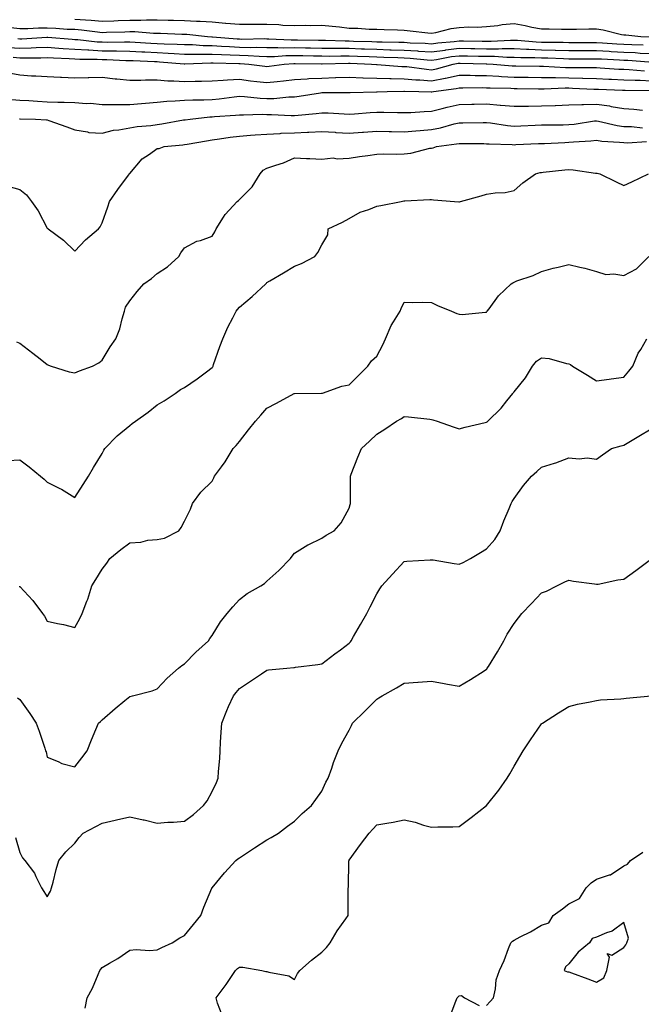
# Model space of a CAD drawing. Units: inches. Extents: x 894563 to 897203, y 7234538 to 7237178.
# Drawn here: x 896308 to 896534, y 7234960 to 7235318 of the extents above; entities that cross this region are included whole.
import ezdxf

# ---------------------------------------------------------------- set-up
doc = ezdxf.new("R2010")
doc.units = ezdxf.units.IN
doc.header["$MEASUREMENT"] = 0
doc.layers.add('Contour_89457234', color=7, linetype='Continuous', true_color=0x044bea)

msp = doc.modelspace()

# ---------------------------------------------------------------- linework, layer by layer
at = {"layer": 'Contour_89457234'}
for points in [[(896328.05, 7235318.34, 3298), (896331.97, 7235318, 3298), (896334.02, 7235317.9, 3298), (896338.05, 7235317.52, 3298), (896342.3, 7235317.66, 3298), (896343.87, 7235317.74, 3298), (896348.05, 7235317.9, 3298), (896352.1, 7235317.87, 3298), (896354.14, 7235318.01, 3298), (896358.05, 7235317.98, 3298), (896362.06, 7235317.91, 3298), (896364.03, 7235317.9, 3298), (896368.05, 7235317.81, 3298), (896372.41, 7235317.55, 3298), (896373.68, 7235317.55, 3298), (896378.05, 7235317.27, 3298), (896383.01, 7235316.88, 3298), (896383.11, 7235316.86, 3298), (896388.05, 7235316.42, 3298), (896392.55, 7235316.42, 3298), (896393.52, 7235316.45, 3298), (896398.05, 7235316.45, 3298), (896402.42, 7235316.3, 3298), (896403.82, 7235316.15, 3298), (896408.05, 7235315.98, 3298), (896412.21, 7235316.09, 3298), (896413.95, 7235316.02, 3298), (896418.05, 7235316.14, 3298), (896421.82, 7235315.69, 3298), (896424.52, 7235315.45, 3298), (896428.05, 7235315.05, 3298), (896431.18, 7235315.05, 3298), (896435.34, 7235314.63, 3298), (896438.05, 7235314.64, 3298), (896440.7, 7235314.57, 3298), (896445.58, 7235314.39, 3298), (896448.05, 7235314.32, 3298), (896450.22, 7235314.09, 3298), (896456.67, 7235313.3, 3298), (896458.05, 7235313.14, 3298), (896459.53, 7235313.4, 3298), (896465.13, 7235314.83, 3298), (896468.05, 7235315.25, 3298), (896471.6, 7235315.47, 3298), (896474.6, 7235315.37, 3298), (896478.05, 7235315.64, 3298), (896482.16, 7235316.03, 3298), (896483.68, 7235316.29, 3298), (896488.05, 7235316.65, 3298), (896492.12, 7235315.99, 3298), (896494.59, 7235315.39, 3298), (896498.05, 7235314.74, 3298), (896500.84, 7235314.71, 3298), (896505.32, 7235314.64, 3298), (896508.05, 7235314.62, 3298), (896510.83, 7235314.69, 3298), (896515.26, 7235314.71, 3298), (896518.05, 7235314.79, 3298), (896520.58, 7235314.45, 3298), (896527.24, 7235312.73, 3298), (896528.05, 7235312.59, 3298), (896528.72, 7235312.59, 3298), (896534.28, 7235311.92, 3298), (896537.95, 7235311.82, 3298)], [(896304.76, 7235315.21, 3297), (896308.05, 7235314.88, 3297), (896310.99, 7235314.86, 3297), (896314.87, 7235315.09, 3297), (896318.05, 7235315.08, 3297), (896321.15, 7235315.02, 3297), (896325.31, 7235314.66, 3297), (896328.05, 7235314.6, 3297), (896330.51, 7235314.38, 3297), (896336.34, 7235313.64, 3297), (896338.05, 7235313.47, 3297), (896339.66, 7235313.53, 3297), (896346.28, 7235313.7, 3297), (896348.05, 7235313.76, 3297), (896349.88, 7235313.75, 3297), (896356.79, 7235313.18, 3297), (896358.05, 7235313.17, 3297), (896359.27, 7235313.14, 3297), (896367.1, 7235312.87, 3297), (896368.05, 7235312.85, 3297), (896368.93, 7235312.8, 3297), (896376.37, 7235311.92, 3297), (896377.93, 7235311.8, 3297), (896378.05, 7235311.8, 3297), (896378.17, 7235311.79, 3297), (896387.25, 7235311.12, 3297), (896388.05, 7235311.08, 3297), (896388.91, 7235311.06, 3297), (896397.32, 7235311.2, 3297), (896398.05, 7235311.17, 3297), (896398.79, 7235311.18, 3297), (896406.91, 7235310.78, 3297), (896408.05, 7235310.8, 3297), (896409.19, 7235310.78, 3297), (896416.79, 7235310.66, 3297), (896418.05, 7235310.64, 3297), (896419.33, 7235310.64, 3297), (896426.52, 7235310.4, 3297), (896428.05, 7235310.39, 3297), (896429.64, 7235310.33, 3297), (896436.23, 7235310.1, 3297), (896438.05, 7235310.04, 3297), (896439.99, 7235309.98, 3297), (896446.04, 7235309.91, 3297), (896448.05, 7235309.85, 3297), (896450.26, 7235309.71, 3297), (896455.63, 7235309.5, 3297), (896458.05, 7235309.34, 3297), (896460.31, 7235309.65, 3297), (896466.31, 7235310.18, 3297), (896468.05, 7235310.4, 3297), (896469.6, 7235310.38, 3297), (896476.43, 7235310.3, 3297), (896478.05, 7235310.27, 3297), (896479.7, 7235310.27, 3297), (896486.81, 7235310.68, 3297), (896488.05, 7235310.68, 3297), (896489.35, 7235310.62, 3297), (896496.16, 7235310.04, 3297), (896498.05, 7235309.96, 3297), (896500.07, 7235309.9, 3297), (896506.01, 7235309.88, 3297), (896508.05, 7235309.82, 3297), (896510.14, 7235309.83, 3297), (896518.05, 7235309.83, 3297), (896520.27, 7235309.7, 3297), (896525.46, 7235309.33, 3297), (896528.05, 7235309.19, 3297), (896530.92, 7235309.05, 3297), (896535.07, 7235308.94, 3297)], [(896307.35, 7235311.22, 3296), (896308.05, 7235311.16, 3296), (896308.79, 7235311.18, 3296), (896317.88, 7235311.74, 3296), (896318.05, 7235311.75, 3296), (896318.23, 7235311.74, 3296), (896327.1, 7235310.96, 3296), (896328.05, 7235310.91, 3296), (896329.12, 7235310.85, 3296), (896336.2, 7235310.06, 3296), (896338.05, 7235309.97, 3296), (896340.03, 7235309.94, 3296), (896346.19, 7235310.06, 3296), (896348.05, 7235310.04, 3296), (896350.04, 7235309.94, 3296), (896355.71, 7235309.58, 3296), (896358.05, 7235309.46, 3296), (896360.65, 7235309.32, 3296), (896365.34, 7235309.21, 3296), (896368.05, 7235309.07, 3296), (896370.96, 7235309.01, 3296), (896374.85, 7235308.72, 3296), (896378.05, 7235308.67, 3296), (896381.47, 7235308.5, 3296), (896384.41, 7235308.28, 3296), (896388.05, 7235308.11, 3296), (896391.97, 7235308, 3296), (896394.17, 7235308.03, 3296), (896398.05, 7235307.93, 3296), (896402, 7235307.97, 3296), (896404, 7235307.88, 3296), (896408.05, 7235307.93, 3296), (896412.11, 7235307.86, 3296), (896413.96, 7235307.83, 3296), (896418.05, 7235307.76, 3296), (896422.22, 7235307.75, 3296), (896423.82, 7235307.69, 3296), (896428.05, 7235307.68, 3296), (896432.46, 7235307.51, 3296), (896433.6, 7235307.47, 3296), (896438.05, 7235307.3, 3296), (896442.8, 7235307.17, 3296), (896443.3, 7235307.16, 3296), (896448.05, 7235307.03, 3296), (896452.85, 7235306.72, 3296), (896453.28, 7235306.69, 3296), (896458.05, 7235306.36, 3296), (896462.92, 7235307.05, 3296), (896463.2, 7235307.08, 3296), (896468.05, 7235307.69, 3296), (896472.35, 7235307.62, 3296), (896473.74, 7235307.6, 3296), (896478.05, 7235307.54, 3296), (896482.45, 7235307.53, 3296), (896483.73, 7235307.59, 3296), (896488.05, 7235307.58, 3296), (896492.59, 7235307.38, 3296), (896493.44, 7235307.3, 3296), (896498.05, 7235307.12, 3296), (896502.98, 7235306.99, 3296), (896503.12, 7235306.99, 3296), (896508.05, 7235306.86, 3296), (896513.11, 7235306.86, 3296), (896518.05, 7235306.87, 3296), (896522.72, 7235306.59, 3296), (896523.41, 7235306.56, 3296), (896528.05, 7235306.29, 3296), (896532.22, 7235306.09, 3296), (896534, 7235305.96, 3296), (896538.05, 7235305.77, 3296)], [(896304.14, 7235308.01, 3295), (896308.05, 7235307.67, 3295), (896312.18, 7235307.8, 3295), (896314.04, 7235307.92, 3295), (896318.05, 7235308.04, 3295), (896322.19, 7235307.78, 3295), (896323.78, 7235307.64, 3295), (896328.05, 7235307.39, 3295), (896332.87, 7235307.1, 3295), (896333.19, 7235307.06, 3295), (896338.05, 7235306.79, 3295), (896342.86, 7235306.73, 3295), (896343.26, 7235306.71, 3295), (896348.05, 7235306.66, 3295), (896352.54, 7235306.41, 3295), (896353.6, 7235306.36, 3295), (896358.05, 7235306.14, 3295), (896362.06, 7235305.93, 3295), (896364.21, 7235305.76, 3295), (896368.05, 7235305.55, 3295), (896371.62, 7235305.48, 3295), (896374.38, 7235305.59, 3295), (896378.05, 7235305.53, 3295), (896381.49, 7235305.36, 3295), (896384.68, 7235305.29, 3295), (896388.05, 7235305.13, 3295), (896391.18, 7235305.05, 3295), (896395.21, 7235304.75, 3295), (896398.05, 7235304.67, 3295), (896400.84, 7235304.71, 3295), (896404.96, 7235305.02, 3295), (896408.05, 7235305.05, 3295), (896411.13, 7235305, 3295), (896415.04, 7235304.93, 3295), (896418.05, 7235304.88, 3295), (896421, 7235304.87, 3295), (896424.99, 7235304.98, 3295), (896428.05, 7235304.97, 3295), (896430.99, 7235304.86, 3295), (896435.29, 7235304.67, 3295), (896438.05, 7235304.58, 3295), (896440.63, 7235304.5, 3295), (896445.69, 7235304.27, 3295), (896448.05, 7235304.21, 3295), (896450.2, 7235304.07, 3295), (896456.47, 7235303.49, 3295), (896458.05, 7235303.39, 3295), (896459.76, 7235303.63, 3295), (896465.33, 7235304.64, 3295), (896468.05, 7235304.99, 3295), (896471.07, 7235304.94, 3295), (896475.12, 7235304.85, 3295), (896478.05, 7235304.8, 3295), (896480.92, 7235304.79, 3295), (896485.47, 7235304.5, 3295), (896488.05, 7235304.5, 3295), (896490.51, 7235304.38, 3295), (896495.6, 7235304.37, 3295), (896498.05, 7235304.26, 3295), (896500.34, 7235304.21, 3295), (896506.02, 7235303.95, 3295), (896508.05, 7235303.89, 3295), (896510.03, 7235303.89, 3295), (896516.07, 7235303.9, 3295), (896518.05, 7235303.9, 3295), (896519.92, 7235303.8, 3295), (896526.49, 7235303.47, 3295), (896528.05, 7235303.38, 3295), (896529.45, 7235303.32, 3295), (896537.19, 7235302.79, 3295)], [(896305.57, 7235304.4, 3294), (896308.05, 7235304.19, 3294), (896310.38, 7235304.25, 3294), (896315.72, 7235304.25, 3294), (896318.05, 7235304.33, 3294), (896320.32, 7235304.19, 3294), (896325.97, 7235303.99, 3294), (896328.05, 7235303.87, 3294), (896329.89, 7235303.76, 3294), (896336.25, 7235303.72, 3294), (896338.05, 7235303.62, 3294), (896339.73, 7235303.6, 3294), (896346.69, 7235303.29, 3294), (896348.05, 7235303.27, 3294), (896349.33, 7235303.2, 3294), (896357.11, 7235302.86, 3294), (896358.05, 7235302.81, 3294), (896358.9, 7235302.77, 3294), (896367.92, 7235302.05, 3294), (896368.05, 7235302.04, 3294), (896368.17, 7235302.04, 3294), (896377.56, 7235302.41, 3294), (896378.05, 7235302.4, 3294), (896378.51, 7235302.38, 3294), (896387.8, 7235302.17, 3294), (896388.05, 7235302.15, 3294), (896388.28, 7235302.15, 3294), (896391.49, 7235301.92, 3294), (896397.25, 7235301.12, 3294), (896398.05, 7235301.03, 3294), (896398.85, 7235301.12, 3294), (896404.34, 7235301.92, 3294), (896407.79, 7235302.17, 3294), (896408.3, 7235302.17, 3294), (896417.97, 7235302, 3294), (896418.13, 7235302, 3294), (896427.71, 7235302.26, 3294), (896428.05, 7235302.26, 3294), (896428.37, 7235302.24, 3294), (896436.18, 7235301.92, 3294), (896437.91, 7235301.78, 3294), (896438.05, 7235301.77, 3294), (896438.2, 7235301.77, 3294), (896447.22, 7235301.09, 3294), (896448.05, 7235301.07, 3294), (896448.98, 7235300.99, 3294), (896456.15, 7235300.03, 3294), (896458.05, 7235299.89, 3294), (896459.76, 7235300.21, 3294), (896465.94, 7235301.92, 3294), (896467.73, 7235302.24, 3294), (896468.05, 7235302.28, 3294), (896468.41, 7235302.28, 3294), (896477.91, 7235302.07, 3294), (896478.05, 7235302.06, 3294), (896478.19, 7235302.06, 3294), (896480.4, 7235301.92, 3294), (896487.4, 7235301.28, 3294), (896488.05, 7235301.24, 3294), (896488.74, 7235301.24, 3294), (896497.34, 7235301.21, 3294), (896498.05, 7235301.21, 3294), (896498.78, 7235301.2, 3294), (896506.82, 7235300.69, 3294), (896508.05, 7235300.68, 3294), (896509.32, 7235300.64, 3294), (896516.79, 7235300.66, 3294), (896518.05, 7235300.63, 3294), (896519.41, 7235300.56, 3294), (896526.25, 7235300.12, 3294), (896528.05, 7235300.04, 3294), (896530.03, 7235299.94, 3294), (896535.6, 7235299.47, 3294)], [(896304.73, 7235298.6, 3293), (896308.05, 7235297.98, 3293), (896312.26, 7235297.71, 3293), (896313.84, 7235297.71, 3293), (896318.05, 7235297.39, 3293), (896322.82, 7235297.14, 3293), (896323.23, 7235297.11, 3293), (896328.05, 7235296.89, 3293), (896332.96, 7235297.01, 3293), (896333.13, 7235297, 3293), (896338.05, 7235297.11, 3293), (896342.73, 7235296.61, 3293), (896343.42, 7235296.55, 3293), (896348.05, 7235296.08, 3293), (896352.16, 7235296.03, 3293), (896353.79, 7235296.18, 3293), (896358.05, 7235296.14, 3293), (896361.94, 7235295.82, 3293), (896364.12, 7235295.86, 3293), (896368.05, 7235295.58, 3293), (896371.85, 7235295.72, 3293), (896374.26, 7235295.71, 3293), (896378.05, 7235295.86, 3293), (896382.16, 7235296.03, 3293), (896383.74, 7235296.23, 3293), (896388.05, 7235296.38, 3293), (896392.02, 7235295.88, 3293), (896394.33, 7235295.64, 3293), (896398.05, 7235295.19, 3293), (896401.75, 7235295.62, 3293), (896404.13, 7235295.85, 3293), (896408.05, 7235296.32, 3293), (896412.69, 7235296.56, 3293), (896413.33, 7235296.65, 3293), (896418.05, 7235296.85, 3293), (896422.97, 7235297, 3293), (896423.14, 7235297.01, 3293), (896428.05, 7235297.15, 3293), (896432.99, 7235296.98, 3293), (896433.1, 7235296.98, 3293), (896438.05, 7235296.81, 3293), (896442.8, 7235296.67, 3293), (896443.29, 7235296.68, 3293), (896448.05, 7235296.55, 3293), (896452.33, 7235296.2, 3293), (896453.8, 7235296.17, 3293), (896458.05, 7235295.87, 3293), (896462.93, 7235296.79, 3293), (896463.15, 7235296.82, 3293), (896468.05, 7235297.91, 3293), (896472.11, 7235297.86, 3293), (896473.92, 7235297.79, 3293), (896478.05, 7235297.74, 3293), (896482.48, 7235297.49, 3293), (896483.52, 7235297.39, 3293), (896488.05, 7235297.15, 3293), (896492.85, 7235297.13, 3293), (896493.25, 7235297.12, 3293), (896498.05, 7235297.09, 3293), (896502.95, 7235297.02, 3293), (896503.14, 7235297.01, 3293), (896508.05, 7235296.95, 3293), (896512.96, 7235296.83, 3293), (896513.15, 7235296.82, 3293), (896518.05, 7235296.71, 3293), (896522.61, 7235296.48, 3293), (896523.52, 7235296.45, 3293), (896528.05, 7235296.23, 3293), (896532.17, 7235296.03, 3293), (896533.94, 7235296.03, 3293), (896538.05, 7235295.85, 3293)], [(896305.17, 7235289.04, 3292), (896308.05, 7235288.81, 3292), (896311.32, 7235288.65, 3292), (896314.53, 7235288.39, 3292), (896318.05, 7235288.23, 3292), (896321.88, 7235288.09, 3292), (896324.24, 7235288.11, 3292), (896328.05, 7235287.96, 3292), (896332.36, 7235287.61, 3292), (896333.81, 7235287.68, 3292), (896338.05, 7235287.23, 3292), (896342.72, 7235287.25, 3292), (896343.34, 7235287.2, 3292), (896348.05, 7235287.22, 3292), (896352.37, 7235287.6, 3292), (896353.86, 7235287.73, 3292), (896358.05, 7235288.1, 3292), (896361.53, 7235288.44, 3292), (896364.63, 7235288.5, 3292), (896368.05, 7235288.79, 3292), (896371.02, 7235288.94, 3292), (896375.05, 7235288.92, 3292), (896378.05, 7235289.07, 3292), (896380.65, 7235289.31, 3292), (896386.13, 7235290, 3292), (896388.05, 7235290.19, 3292), (896389.86, 7235290.11, 3292), (896395.59, 7235289.47, 3292), (896398.05, 7235289.37, 3292), (896400.56, 7235289.41, 3292), (896406.08, 7235289.95, 3292), (896408.05, 7235289.99, 3292), (896409.77, 7235290.19, 3292), (896417.61, 7235291.48, 3292), (896418.05, 7235291.54, 3292), (896418.45, 7235291.52, 3292), (896427.76, 7235291.64, 3292), (896428.05, 7235291.63, 3292), (896428.33, 7235291.64, 3292), (896437.94, 7235291.81, 3292), (896438.05, 7235291.82, 3292), (896438.15, 7235291.82, 3292), (896441.85, 7235291.92, 3292), (896447.94, 7235292.03, 3292), (896448.05, 7235292.03, 3292), (896448.15, 7235292.02, 3292), (896453.39, 7235291.92, 3292), (896457.91, 7235291.77, 3292), (896458.05, 7235291.78, 3292), (896458.16, 7235291.81, 3292), (896458.69, 7235291.92, 3292), (896466.95, 7235293.02, 3292), (896468.05, 7235293.26, 3292), (896469.38, 7235293.25, 3292), (896476.62, 7235293.35, 3292), (896478.05, 7235293.33, 3292), (896479.38, 7235293.25, 3292), (896486.84, 7235293.13, 3292), (896488.05, 7235293.07, 3292), (896489.19, 7235293.06, 3292), (896496.99, 7235292.97, 3292), (896498.05, 7235292.97, 3292), (896499.09, 7235292.96, 3292), (896506.73, 7235293.24, 3292), (896508.05, 7235293.22, 3292), (896509.32, 7235293.19, 3292), (896517.17, 7235292.81, 3292), (896518.05, 7235292.78, 3292), (896518.87, 7235292.74, 3292), (896527.53, 7235292.45, 3292), (896528.05, 7235292.42, 3292), (896528.53, 7235292.4, 3292), (896537.61, 7235292.36, 3292)], [(896307.93, 7235282.05, 3291), (896308.05, 7235282.04, 3291), (896308.16, 7235282.03, 3291), (896313.72, 7235281.92, 3291), (896317.79, 7235281.66, 3291), (896318.05, 7235281.58, 3291), (896318.58, 7235281.39, 3291), (896325.15, 7235279.02, 3291), (896328.05, 7235277.96, 3291), (896332.7, 7235277.26, 3291), (896333.17, 7235277.05, 3291), (896338.05, 7235276.72, 3291), (896342.16, 7235277.81, 3291), (896344.1, 7235277.96, 3291), (896348.05, 7235278.75, 3291), (896350.83, 7235279.15, 3291), (896355.75, 7235279.62, 3291), (896358.05, 7235279.92, 3291), (896359.82, 7235280.15, 3291), (896367.71, 7235281.58, 3291), (896368.05, 7235281.63, 3291), (896368.3, 7235281.67, 3291), (896370.05, 7235281.92, 3291), (896377.26, 7235282.7, 3291), (896378.05, 7235282.74, 3291), (896378.96, 7235282.83, 3291), (896386.62, 7235283.36, 3291), (896388.05, 7235283.49, 3291), (896389.56, 7235283.43, 3291), (896396.31, 7235283.66, 3291), (896398.05, 7235283.6, 3291), (896399.75, 7235283.62, 3291), (896406.82, 7235283.15, 3291), (896408.05, 7235283.17, 3291), (896409.48, 7235283.36, 3291), (896416.01, 7235283.96, 3291), (896418.05, 7235284.23, 3291), (896420.3, 7235284.18, 3291), (896426.21, 7235283.77, 3291), (896428.05, 7235283.71, 3291), (896429.95, 7235283.81, 3291), (896435.62, 7235284.35, 3291), (896438.05, 7235284.48, 3291), (896440.61, 7235284.48, 3291), (896445.66, 7235284.31, 3291), (896448.05, 7235284.3, 3291), (896450.48, 7235284.35, 3291), (896455.29, 7235284.68, 3291), (896458.05, 7235284.73, 3291), (896461.83, 7235285.7, 3291), (896463.73, 7235286.25, 3291), (896468.05, 7235287.27, 3291), (896472.63, 7235287.34, 3291), (896473.49, 7235287.36, 3291), (896478.05, 7235287.43, 3291), (896482.95, 7235287.02, 3291), (896483.15, 7235287.02, 3291), (896488.05, 7235286.56, 3291), (896492.75, 7235286.62, 3291), (896493.32, 7235286.65, 3291), (896498.05, 7235286.71, 3291), (896502.99, 7235286.86, 3291), (896503.11, 7235286.86, 3291), (896508.05, 7235287.03, 3291), (896512.75, 7235287.21, 3291), (896513.3, 7235287.17, 3291), (896518.05, 7235287.32, 3291), (896522.79, 7235286.67, 3291), (896523.47, 7235286.5, 3291), (896528.05, 7235285.74, 3291), (896531.64, 7235285.5, 3291), (896534.88, 7235285.09, 3291)], [(896303.63, 7235257.5, 3290), (896308.05, 7235256.31, 3290), (896310.46, 7235254.33, 3290), (896312.3, 7235251.92, 3290), (896314.68, 7235248.55, 3290), (896318.05, 7235242.15, 3290), (896318.19, 7235242.06, 3290), (896318.35, 7235241.92, 3290), (896323.91, 7235237.78, 3290), (896328.05, 7235233.81, 3290), (896332.02, 7235237.96, 3290), (896336.73, 7235241.92, 3290), (896337.29, 7235242.68, 3290), (896338.05, 7235244.14, 3290), (896340.05, 7235249.92, 3290), (896340.75, 7235251.92, 3290), (896343.75, 7235256.23, 3290), (896347.64, 7235261.51, 3290), (896347.94, 7235261.92, 3290), (896347.99, 7235261.98, 3290), (896348.05, 7235262.07, 3290), (896352.6, 7235267.37, 3290), (896355.28, 7235269.15, 3290), (896358.05, 7235271.17, 3290), (896358.77, 7235271.2, 3290), (896360.6, 7235271.92, 3290), (896367.4, 7235272.57, 3290), (896368.05, 7235272.66, 3290), (896368.94, 7235272.81, 3290), (896375.98, 7235273.99, 3290), (896378.05, 7235274.3, 3290), (896380.79, 7235274.66, 3290), (896384.68, 7235275.29, 3290), (896388.05, 7235275.7, 3290), (896392.12, 7235275.99, 3290), (896393.82, 7235276.15, 3290), (896398.05, 7235276.43, 3290), (896402.81, 7235276.69, 3290), (896403.22, 7235276.74, 3290), (896408.05, 7235276.95, 3290), (896412.82, 7235277.15, 3290), (896413.32, 7235277.19, 3290), (896418.05, 7235277.41, 3290), (896422.89, 7235277.08, 3290), (896423.19, 7235277.06, 3290), (896428.05, 7235276.72, 3290), (896432.89, 7235277.09, 3290), (896433.24, 7235277.12, 3290), (896438.05, 7235277.48, 3290), (896442.59, 7235277.38, 3290), (896443.48, 7235277.35, 3290), (896448.05, 7235277.25, 3290), (896452.33, 7235277.63, 3290), (896453.86, 7235277.73, 3290), (896458.05, 7235278.08, 3290), (896461.26, 7235278.71, 3290), (896466.29, 7235280.16, 3290), (896468.05, 7235280.56, 3290), (896469.41, 7235280.55, 3290), (896476.77, 7235280.64, 3290), (896478.05, 7235280.64, 3290), (896479.46, 7235280.5, 3290), (896485.68, 7235279.56, 3290), (896488.05, 7235279.36, 3290), (896490.51, 7235279.46, 3290), (896495.81, 7235279.68, 3290), (896498.05, 7235279.77, 3290), (896500.14, 7235279.83, 3290), (896505.95, 7235279.82, 3290), (896508.05, 7235279.87, 3290), (896509.91, 7235280.05, 3290), (896517.36, 7235281.24, 3290), (896518.05, 7235281.31, 3290), (896518.78, 7235281.2, 3290), (896525.65, 7235279.52, 3290), (896528.05, 7235279.21, 3290), (896530.82, 7235279.15, 3290), (896534.9, 7235278.77, 3290)], [(896306.87, 7235200.74, 3289), (896308.05, 7235200.27, 3289), (896312.78, 7235196.65, 3289), (896315.39, 7235194.58, 3289), (896318.05, 7235192.49, 3289), (896318.43, 7235192.3, 3289), (896319.51, 7235191.92, 3289), (896326.04, 7235189.91, 3289), (896328.05, 7235189.53, 3289), (896329.78, 7235190.19, 3289), (896334.47, 7235191.92, 3289), (896336.84, 7235193.13, 3289), (896338.05, 7235194.13, 3289), (896340.99, 7235198.98, 3289), (896342.96, 7235201.92, 3289), (896344.41, 7235205.56, 3289), (896345.29, 7235209.16, 3289), (896346.17, 7235211.92, 3289), (896346.59, 7235213.38, 3289), (896348.05, 7235215.77, 3289), (896350.82, 7235219.15, 3289), (896353.27, 7235221.92, 3289), (896356.06, 7235223.91, 3289), (896358.05, 7235225.68, 3289), (896361.88, 7235228.09, 3289), (896365.96, 7235231.92, 3289), (896366.72, 7235233.25, 3289), (896368.05, 7235235.06, 3289), (896372.57, 7235237.4, 3289), (896373.87, 7235237.74, 3289), (896378.05, 7235239.25, 3289), (896379.07, 7235240.89, 3289), (896379.59, 7235241.92, 3289), (896382.28, 7235246.15, 3289), (896382.84, 7235247.13, 3289), (896387.2, 7235251.92, 3289), (896387.67, 7235252.3, 3289), (896388.05, 7235252.58, 3289), (896392.68, 7235257.28, 3289), (896395.58, 7235261.92, 3289), (896396.7, 7235263.27, 3289), (896398.05, 7235263.99, 3289), (896401.28, 7235265.15, 3289), (896404.03, 7235265.94, 3289), (896408.05, 7235267.75, 3289), (896412.43, 7235267.54, 3289), (896413.69, 7235267.55, 3289), (896418.05, 7235267.32, 3289), (896422.22, 7235267.75, 3289), (896423.58, 7235267.45, 3289), (896428.05, 7235267.7, 3289), (896431.72, 7235268.25, 3289), (896434.82, 7235268.7, 3289), (896438.05, 7235269.18, 3289), (896440.69, 7235269.27, 3289), (896445.29, 7235269.16, 3289), (896448.05, 7235269.25, 3289), (896450.44, 7235269.54, 3289), (896457.4, 7235271.27, 3289), (896458.05, 7235271.36, 3289), (896458.55, 7235271.42, 3289), (896459.85, 7235271.92, 3289), (896467.11, 7235272.86, 3289), (896468.05, 7235273.07, 3289), (896469.2, 7235273.06, 3289), (896477.03, 7235272.95, 3289), (896478.05, 7235272.94, 3289), (896478.98, 7235272.85, 3289), (896487.32, 7235272.64, 3289), (896488.05, 7235272.58, 3289), (896488.74, 7235272.61, 3289), (896497.02, 7235272.95, 3289), (896498.05, 7235272.99, 3289), (896499.15, 7235273.02, 3289), (896506.55, 7235273.42, 3289), (896508.05, 7235273.46, 3289), (896509.76, 7235273.63, 3289), (896516.02, 7235273.95, 3289), (896518.05, 7235274.18, 3289), (896519.99, 7235273.86, 3289), (896526.42, 7235273.55, 3289), (896528.05, 7235273.34, 3289), (896529.44, 7235273.31, 3289), (896536.28, 7235273.69, 3289)], [(896303.74, 7235157.6, 3288), (896308.05, 7235157.88, 3288), (896311.44, 7235155.31, 3288), (896315.58, 7235151.92, 3288), (896316.9, 7235150.78, 3288), (896318.05, 7235149.69, 3288), (896322.6, 7235147.38, 3288), (896323.22, 7235147.09, 3288), (896328.05, 7235144.14, 3288), (896331.12, 7235148.85, 3288), (896333.06, 7235151.92, 3288), (896334.92, 7235155.05, 3288), (896338.05, 7235160.14, 3288), (896338.62, 7235161.34, 3288), (896339, 7235161.92, 3288), (896343.46, 7235166.52, 3288), (896348.05, 7235170.35, 3288), (896348.96, 7235171.01, 3288), (896350.23, 7235171.92, 3288), (896354.74, 7235175.23, 3288), (896358.05, 7235177.82, 3288), (896360.67, 7235179.3, 3288), (896364.67, 7235181.92, 3288), (896366.51, 7235183.46, 3288), (896368.05, 7235184.11, 3288), (896372.6, 7235187.37, 3288), (896376.04, 7235189.91, 3288), (896378.05, 7235191.39, 3288), (896378.29, 7235191.69, 3288), (896378.42, 7235191.92, 3288), (896378.64, 7235192.51, 3288), (896380.93, 7235199.04, 3288), (896382.03, 7235201.92, 3288), (896383.82, 7235206.16, 3288), (896385.66, 7235209.53, 3288), (896386.86, 7235211.92, 3288), (896387.37, 7235212.6, 3288), (896388.05, 7235213.38, 3288), (896392.66, 7235217.31, 3288), (896397.59, 7235221.92, 3288), (896397.84, 7235222.13, 3288), (896398.05, 7235222.37, 3288), (896399.14, 7235223.01, 3288), (896404.1, 7235225.87, 3288), (896408.05, 7235228.38, 3288), (896410.62, 7235229.35, 3288), (896415.53, 7235231.92, 3288), (896416.6, 7235233.37, 3288), (896418.05, 7235236.07, 3288), (896420.22, 7235239.75, 3288), (896420.34, 7235241.92, 3288), (896425.56, 7235244.41, 3288), (896428.05, 7235245.72, 3288), (896431.98, 7235247.98, 3288), (896435.14, 7235249.01, 3288), (896438.05, 7235250.22, 3288), (896439.51, 7235250.46, 3288), (896446.89, 7235251.92, 3288), (896447.87, 7235252.11, 3288), (896448.05, 7235252.13, 3288), (896448.27, 7235252.14, 3288), (896457.38, 7235252.58, 3288), (896458.05, 7235252.61, 3288), (896458.68, 7235252.55, 3288), (896466.32, 7235251.92, 3288), (896467.92, 7235251.78, 3288), (896468.05, 7235251.78, 3288), (896468.17, 7235251.79, 3288), (896468.6, 7235251.92, 3288), (896476.05, 7235253.92, 3288), (896478.05, 7235254.55, 3288), (896481.2, 7235255.07, 3288), (896484.86, 7235255.11, 3288), (896488.05, 7235255.88, 3288), (896491.26, 7235258.71, 3288), (896495.9, 7235261.92, 3288), (896497.57, 7235262.4, 3288), (896498.05, 7235262.48, 3288), (896498.66, 7235262.54, 3288), (896506.6, 7235263.37, 3288), (896508.05, 7235263.5, 3288), (896509.6, 7235263.47, 3288), (896517.71, 7235262.26, 3288), (896518.05, 7235262.25, 3288), (896518.33, 7235262.2, 3288), (896519.26, 7235261.92, 3288), (896525.2, 7235259.07, 3288), (896528.05, 7235257.75, 3288), (896530.96, 7235259.02, 3288), (896537.02, 7235261.92, 3288)], [(896307.86, 7235111.73, 3287), (896308.05, 7235111.67, 3287), (896312.72, 7235106.59, 3287), (896316.27, 7235101.92, 3287), (896316.99, 7235100.87, 3287), (896318.05, 7235099.02, 3287), (896321.77, 7235098.2, 3287), (896324, 7235097.88, 3287), (896328.05, 7235096.77, 3287), (896329.89, 7235100.08, 3287), (896330.74, 7235101.92, 3287), (896332.43, 7235106.3, 3287), (896332.83, 7235107.14, 3287), (896334.28, 7235111.92, 3287), (896335.7, 7235114.27, 3287), (896338.05, 7235118.05, 3287), (896339.74, 7235120.23, 3287), (896340.88, 7235121.92, 3287), (896344.82, 7235125.15, 3287), (896348.05, 7235127.59, 3287), (896352.08, 7235127.9, 3287), (896354.66, 7235128.53, 3287), (896358.05, 7235128.87, 3287), (896360.71, 7235129.25, 3287), (896365.96, 7235131.92, 3287), (896366.79, 7235133.18, 3287), (896368.05, 7235135.48, 3287), (896370.15, 7235139.81, 3287), (896370.97, 7235141.92, 3287), (896373.95, 7235146.02, 3287), (896378.05, 7235150.11, 3287), (896378.72, 7235151.26, 3287), (896378.96, 7235151.92, 3287), (896381.46, 7235155.33, 3287), (896382.83, 7235157.14, 3287), (896385.81, 7235161.92, 3287), (896386.88, 7235163.09, 3287), (896388.05, 7235164.54, 3287), (896391.28, 7235168.69, 3287), (896393.86, 7235171.92, 3287), (896395.88, 7235174.09, 3287), (896398.05, 7235176.58, 3287), (896401.5, 7235178.46, 3287), (896408, 7235181.92, 3287), (896408.03, 7235181.94, 3287), (896408.05, 7235181.98, 3287), (896408.09, 7235181.96, 3287), (896417.88, 7235182.09, 3287), (896418.05, 7235182.06, 3287), (896418.23, 7235182.11, 3287), (896425.34, 7235184.63, 3287), (896428.05, 7235185.19, 3287), (896431.44, 7235188.53, 3287), (896434.78, 7235191.92, 3287), (896436.11, 7235193.86, 3287), (896438.05, 7235195.63, 3287), (896440.22, 7235199.75, 3287), (896441.22, 7235201.92, 3287), (896443.26, 7235206.71, 3287), (896444.16, 7235208.03, 3287), (896446.57, 7235211.92, 3287), (896447, 7235212.96, 3287), (896448.05, 7235215.18, 3287), (896451.21, 7235215.08, 3287), (896454.74, 7235215.23, 3287), (896458.05, 7235215.14, 3287), (896460.18, 7235214.05, 3287), (896465.26, 7235211.92, 3287), (896467.26, 7235211.14, 3287), (896468.05, 7235210.84, 3287), (896469.17, 7235210.8, 3287), (896477.69, 7235211.56, 3287), (896478.05, 7235211.55, 3287), (896478.17, 7235211.79, 3287), (896478.26, 7235211.92, 3287), (896478.98, 7235212.85, 3287), (896482.43, 7235217.54, 3287), (896487.07, 7235221.92, 3287), (896487.67, 7235222.29, 3287), (896488.05, 7235222.55, 3287), (896489.08, 7235222.95, 3287), (896495.08, 7235224.89, 3287), (896498.05, 7235226.36, 3287), (896502.36, 7235227.61, 3287), (896504.09, 7235227.96, 3287), (896508.05, 7235228.96, 3287), (896511.98, 7235227.99, 3287), (896513.79, 7235227.66, 3287), (896518.05, 7235226.41, 3287), (896521.45, 7235225.32, 3287), (896524.44, 7235225.52, 3287), (896528.05, 7235224.9, 3287), (896532.63, 7235227.34, 3287), (896537.11, 7235231.92, 3287)], [(896307.25, 7235071.12, 3286), (896308.05, 7235070.53, 3286), (896311.64, 7235065.51, 3286), (896313.98, 7235061.92, 3286), (896315.1, 7235058.97, 3286), (896317.11, 7235052.86, 3286), (896317.44, 7235051.92, 3286), (896317.6, 7235051.47, 3286), (896318.05, 7235049.6, 3286), (896321.97, 7235048, 3286), (896323.36, 7235047.23, 3286), (896328.05, 7235046.09, 3286), (896330.65, 7235049.32, 3286), (896332.59, 7235051.92, 3286), (896334.09, 7235055.88, 3286), (896335.76, 7235059.63, 3286), (896336.71, 7235061.92, 3286), (896337.43, 7235062.55, 3286), (896338.05, 7235063.21, 3286), (896342.73, 7235067.23, 3286), (896346.3, 7235070.16, 3286), (896348.05, 7235071.62, 3286), (896348.28, 7235071.69, 3286), (896349.07, 7235071.92, 3286), (896356.27, 7235073.7, 3286), (896358.05, 7235074.48, 3286), (896361.68, 7235078.29, 3286), (896365.78, 7235081.92, 3286), (896367.05, 7235082.92, 3286), (896368.05, 7235083.51, 3286), (896372.13, 7235087.85, 3286), (896376.71, 7235091.92, 3286), (896377.24, 7235092.73, 3286), (896378.05, 7235093.9, 3286), (896381.08, 7235098.89, 3286), (896383.51, 7235101.92, 3286), (896385.62, 7235104.35, 3286), (896388.05, 7235106.92, 3286), (896390.87, 7235109.11, 3286), (896395.81, 7235111.92, 3286), (896397.16, 7235112.81, 3286), (896398.05, 7235113.6, 3286), (896402.44, 7235117.54, 3286), (896406.63, 7235121.92, 3286), (896407.22, 7235122.75, 3286), (896408.05, 7235123.82, 3286), (896412.97, 7235126.84, 3286), (896413.06, 7235126.9, 3286), (896418.05, 7235129.31, 3286), (896419.6, 7235130.37, 3286), (896422.55, 7235131.92, 3286), (896425.12, 7235134.86, 3286), (896428.05, 7235140.18, 3286), (896428.41, 7235141.56, 3286), (896428.52, 7235141.92, 3286), (896428.52, 7235142.39, 3286), (896428.46, 7235151.51, 3286), (896428.45, 7235151.92, 3286), (896428.72, 7235152.59, 3286), (896431.19, 7235158.78, 3286), (896432.44, 7235161.92, 3286), (896435.38, 7235164.6, 3286), (896438.05, 7235167.11, 3286), (896441.03, 7235168.94, 3286), (896445.28, 7235171.92, 3286), (896447.07, 7235172.91, 3286), (896448.05, 7235173.61, 3286), (896449.63, 7235173.5, 3286), (896457.36, 7235172.61, 3286), (896458.05, 7235172.55, 3286), (896458.53, 7235172.41, 3286), (896460.09, 7235171.92, 3286), (896465.93, 7235169.8, 3286), (896468.05, 7235169.11, 3286), (896470.24, 7235169.73, 3286), (896477.56, 7235171.43, 3286), (896478.05, 7235171.56, 3286), (896478.25, 7235171.71, 3286), (896478.48, 7235171.92, 3286), (896483.31, 7235176.67, 3286), (896485.39, 7235179.25, 3286), (896487.58, 7235181.92, 3286), (896487.78, 7235182.19, 3286), (896488.05, 7235182.56, 3286), (896492.29, 7235187.68, 3286), (896494.74, 7235191.92, 3286), (896496.27, 7235193.7, 3286), (896498.05, 7235195.02, 3286), (896500.86, 7235194.73, 3286), (896507.11, 7235192.86, 3286), (896508.05, 7235192.72, 3286), (896508.64, 7235192.51, 3286), (896509.31, 7235191.92, 3286), (896514.82, 7235188.7, 3286), (896518.05, 7235186.57, 3286), (896522.73, 7235187.24, 3286), (896523.42, 7235187.29, 3286), (896528.05, 7235187.89, 3286), (896529.91, 7235190.06, 3286), (896531.31, 7235191.92, 3286), (896533.29, 7235196.68, 3286), (896534.19, 7235198.05, 3286), (896536.42, 7235201.92, 3286)], [(896306.42, 7235020.29, 3285), (896308.05, 7235014.81, 3285), (896308.97, 7235012.84, 3285), (896309.89, 7235011.92, 3285), (896313.42, 7235007.29, 3285), (896313.87, 7235006.1, 3285), (896315.92, 7235001.92, 3285), (896316.78, 7235000.65, 3285), (896318.05, 7234998.71, 3285), (896319.17, 7235000.8, 3285), (896319.62, 7235001.92, 3285), (896320.2, 7235004.08, 3285), (896321.3, 7235008.67, 3285), (896322.28, 7235011.92, 3285), (896324.85, 7235015.12, 3285), (896328.05, 7235018.26, 3285), (896329.61, 7235020.36, 3285), (896331.14, 7235021.92, 3285), (896335.69, 7235024.28, 3285), (896338.05, 7235025.52, 3285), (896342.74, 7235026.62, 3285), (896343.24, 7235026.72, 3285), (896348.05, 7235027.87, 3285), (896352.91, 7235026.78, 3285), (896353.29, 7235026.68, 3285), (896358.05, 7235025.52, 3285), (896361.97, 7235025.85, 3285), (896364.07, 7235025.9, 3285), (896368.05, 7235026.28, 3285), (896371.26, 7235028.71, 3285), (896375, 7235031.92, 3285), (896376.28, 7235033.69, 3285), (896378.05, 7235037, 3285), (896379.66, 7235040.31, 3285), (896380.33, 7235041.92, 3285), (896380.43, 7235044.3, 3285), (896380.86, 7235049.12, 3285), (896380.96, 7235051.92, 3285), (896381.17, 7235055.05, 3285), (896381.35, 7235058.62, 3285), (896381.58, 7235061.92, 3285), (896383.43, 7235066.54, 3285), (896384.1, 7235067.97, 3285), (896385.86, 7235071.92, 3285), (896386.81, 7235073.15, 3285), (896388.05, 7235074.53, 3285), (896392.47, 7235077.51, 3285), (896396.03, 7235079.9, 3285), (896398.05, 7235081.26, 3285), (896398.66, 7235081.3, 3285), (896405.33, 7235081.92, 3285), (896407.79, 7235082.18, 3285), (896408.05, 7235082.23, 3285), (896408.42, 7235082.29, 3285), (896416.65, 7235083.32, 3285), (896418.05, 7235083.55, 3285), (896422.78, 7235087.19, 3285), (896424.79, 7235088.66, 3285), (896428.05, 7235091.06, 3285), (896428.43, 7235091.55, 3285), (896428.69, 7235091.92, 3285), (896429.58, 7235093.45, 3285), (896432.16, 7235097.82, 3285), (896434.39, 7235101.92, 3285), (896435.69, 7235104.27, 3285), (896438.05, 7235108.97, 3285), (896439.17, 7235110.81, 3285), (896439.85, 7235111.92, 3285), (896443.76, 7235116.21, 3285), (896448.05, 7235120.83, 3285), (896449.05, 7235120.92, 3285), (896457.51, 7235121.37, 3285), (896458.05, 7235121.42, 3285), (896458.61, 7235121.36, 3285), (896466.19, 7235120.06, 3285), (896468.05, 7235119.88, 3285), (896469.55, 7235120.42, 3285), (896472.23, 7235121.92, 3285), (896475.88, 7235124.09, 3285), (896478.05, 7235125.43, 3285), (896481.11, 7235128.85, 3285), (896483.06, 7235131.92, 3285), (896484.39, 7235135.57, 3285), (896486.29, 7235140.16, 3285), (896486.98, 7235141.92, 3285), (896487.33, 7235142.64, 3285), (896488.05, 7235143.78, 3285), (896491.51, 7235148.46, 3285), (896494.44, 7235151.92, 3285), (896496.36, 7235153.61, 3285), (896498.05, 7235155.12, 3285), (896502.75, 7235156.62, 3285), (896503.23, 7235156.74, 3285), (896508.05, 7235158.54, 3285), (896511.75, 7235158.22, 3285), (896514.69, 7235158.56, 3285), (896518.05, 7235158.11, 3285), (896520.29, 7235159.68, 3285), (896523.54, 7235161.92, 3285), (896527.06, 7235162.91, 3285), (896528.05, 7235163.13, 3285), (896531.09, 7235164.96, 3285), (896533.54, 7235166.43, 3285), (896538.05, 7235169.17, 3285)], [(896331.78, 7234958.19, 3284), (896332.6, 7234961.92, 3284), (896334.48, 7234965.49, 3284), (896336.54, 7234970.41, 3284), (896337.23, 7234971.92, 3284), (896337.56, 7234972.41, 3284), (896338.05, 7234973.01, 3284), (896340.7, 7234974.58, 3284), (896343.74, 7234976.24, 3284), (896348.05, 7234979.27, 3284), (896350.42, 7234979.55, 3284), (896355.28, 7234979.15, 3284), (896358.05, 7234979.37, 3284), (896359.78, 7234980.19, 3284), (896363.48, 7234981.92, 3284), (896366.27, 7234983.71, 3284), (896368.05, 7234984.63, 3284), (896371.32, 7234988.65, 3284), (896373.96, 7234991.92, 3284), (896375.08, 7234994.9, 3284), (896377.95, 7235001.82, 3284), (896377.99, 7235001.92, 3284), (896378.02, 7235001.95, 3284), (896378.05, 7235001.99, 3284), (896382.54, 7235007.43, 3284), (896386.77, 7235011.92, 3284), (896387.49, 7235012.48, 3284), (896388.05, 7235012.96, 3284), (896391.03, 7235014.9, 3284), (896393.47, 7235016.5, 3284), (896398.05, 7235019.4, 3284), (896399.65, 7235020.32, 3284), (896402.25, 7235021.92, 3284), (896405.55, 7235024.42, 3284), (896408.05, 7235026.22, 3284), (896410.93, 7235029.05, 3284), (896414.31, 7235031.92, 3284), (896415.82, 7235034.15, 3284), (896418.05, 7235037.2, 3284), (896419.53, 7235040.44, 3284), (896420.41, 7235041.92, 3284), (896421.65, 7235045.51, 3284), (896422.3, 7235047.67, 3284), (896423.98, 7235051.92, 3284), (896425.36, 7235054.61, 3284), (896428.05, 7235059.44, 3284), (896428.85, 7235061.12, 3284), (896429.18, 7235061.92, 3284), (896433.66, 7235066.31, 3284), (896438.05, 7235070.71, 3284), (896438.84, 7235071.13, 3284), (896439.99, 7235071.92, 3284), (896445.21, 7235074.76, 3284), (896448.05, 7235076.52, 3284), (896452.96, 7235076.83, 3284), (896453.14, 7235076.83, 3284), (896458.05, 7235077.17, 3284), (896462.57, 7235076.44, 3284), (896463.83, 7235076.14, 3284), (896468.05, 7235075.36, 3284), (896472.16, 7235077.81, 3284), (896477.12, 7235080.99, 3284), (896478.05, 7235081.58, 3284), (896478.21, 7235081.76, 3284), (896478.32, 7235081.92, 3284), (896478.76, 7235082.63, 3284), (896482.08, 7235087.89, 3284), (896484.33, 7235091.92, 3284), (896485.57, 7235094.4, 3284), (896488.05, 7235098.28, 3284), (896489.69, 7235100.28, 3284), (896490.93, 7235101.92, 3284), (896494.4, 7235105.56, 3284), (896498.05, 7235109.41, 3284), (896499.92, 7235110.05, 3284), (896503.69, 7235111.92, 3284), (896506.59, 7235113.38, 3284), (896508.05, 7235114.03, 3284), (896509.73, 7235113.6, 3284), (896517.32, 7235112.65, 3284), (896518.05, 7235112.5, 3284), (896518.73, 7235112.6, 3284), (896525.84, 7235114.14, 3284), (896528.05, 7235114.43, 3284), (896532.43, 7235117.55, 3284), (896537.27, 7235121.15, 3284)], [(896381.69, 7234955.56, 3283), (896379.99, 7234959.98, 3283), (896379.54, 7234961.92, 3283), (896383.17, 7234966.79, 3283), (896383.64, 7234967.51, 3283), (896386.58, 7234971.92, 3283), (896387.38, 7234972.59, 3283), (896388.05, 7234973.06, 3283), (896389.23, 7234973.1, 3283), (896396.2, 7234971.92, 3283), (896397.68, 7234971.55, 3283), (896398.05, 7234971.51, 3283), (896398.69, 7234971.28, 3283), (896406.08, 7234969.95, 3283), (896408.05, 7234968.6, 3283), (896409.13, 7234970.84, 3283), (896410.09, 7234971.92, 3283), (896414.32, 7234975.65, 3283), (896418.05, 7234978.54, 3283), (896419.69, 7234980.28, 3283), (896421.09, 7234981.92, 3283), (896423.69, 7234986.29, 3283), (896426.83, 7234990.7, 3283), (896427.67, 7234991.92, 3283), (896427.69, 7234992.28, 3283), (896427.63, 7235001.49, 3283), (896427.64, 7235001.92, 3283), (896427.7, 7235002.27, 3283), (896427.94, 7235011.81, 3283), (896427.95, 7235011.92, 3283), (896427.99, 7235011.98, 3283), (896428.05, 7235012.07, 3283), (896432.16, 7235017.81, 3283), (896435.31, 7235021.92, 3283), (896436.57, 7235023.39, 3283), (896438.05, 7235024.86, 3283), (896441.68, 7235025.55, 3283), (896444.03, 7235025.94, 3283), (896448.05, 7235026.76, 3283), (896452.03, 7235025.9, 3283), (896455.13, 7235024.84, 3283), (896458.05, 7235024.05, 3283), (896460.33, 7235024.2, 3283), (896465.79, 7235024.18, 3283), (896468.05, 7235024.34, 3283), (896472.43, 7235027.55, 3283), (896478.05, 7235031.92, 3283), (896482.47, 7235037.5, 3283), (896485.61, 7235041.92, 3283), (896486.53, 7235043.44, 3283), (896488.05, 7235046.32, 3283), (896490.15, 7235049.81, 3283), (896491.43, 7235051.92, 3283), (896494.08, 7235055.88, 3283), (896498.05, 7235061.64, 3283), (896498.21, 7235061.76, 3283), (896498.41, 7235061.92, 3283), (896504.29, 7235065.68, 3283), (896508.05, 7235068.01, 3283), (896511.14, 7235068.83, 3283), (896515.78, 7235069.65, 3283), (896518.05, 7235070.17, 3283), (896519.6, 7235070.38, 3283), (896526.93, 7235070.8, 3283), (896528.05, 7235070.93, 3283), (896528.96, 7235071.01, 3283), (896538.05, 7235071.92, 3283)], [(896478.05, 7234959.12, 3282), (896479.33, 7234960.64, 3282), (896480.6, 7234961.92, 3282), (896481.35, 7234965.22, 3282), (896481.5, 7234968.46, 3282), (896482.73, 7234971.92, 3282), (896484.41, 7234975.55, 3282), (896486, 7234979.88, 3282), (896486.84, 7234981.92, 3282), (896487.47, 7234982.5, 3282), (896488.05, 7234982.96, 3282), (896490.23, 7234984.11, 3282), (896494.03, 7234985.94, 3282), (896498.05, 7234988.41, 3282), (896500.73, 7234989.24, 3282), (896502.37, 7234991.92, 3282), (896505.67, 7234994.3, 3282), (896508.05, 7234996.15, 3282), (896511.88, 7234998.09, 3282), (896514.39, 7235001.92, 3282), (896516.19, 7235003.78, 3282), (896518.05, 7235005.13, 3282), (896522.82, 7235006.69, 3282), (896523.24, 7235006.72, 3282), (896528.05, 7235009.95, 3282), (896529.42, 7235010.54, 3282), (896530.47, 7235011.92, 3282), (896535.02, 7235014.96, 3282)], [(896464.74, 7234955.22, 3282), (896466.83, 7234960.7, 3282), (896467.39, 7234961.92, 3282), (896467.67, 7234962.29, 3282), (896468.05, 7234962.64, 3282), (896468.87, 7234962.73, 3282), (896470.03, 7234961.92, 3282), (896475.31, 7234959.19, 3282)]]:
    msp.add_polyline3d(points, dxfattribs=at)
msp.add_polyline3d([(896518.05, 7234967.62, 3282), (896520.78, 7234969.2, 3282), (896521.84, 7234971.92, 3282), (896522.85, 7234976.71, 3282), (896521.93, 7234978.04, 3282), (896523.64, 7234977.51, 3282), (896528.05, 7234980.29, 3282), (896528.79, 7234981.18, 3282), (896529.17, 7234981.92, 3282), (896529.72, 7234983.59, 3282), (896528.05, 7234989.3, 3282), (896523.75, 7234986.22, 3282), (896521.75, 7234985.62, 3282), (896518.05, 7234983.99, 3282), (896516.5, 7234983.47, 3282), (896515.57, 7234981.92, 3282), (896511.44, 7234978.52, 3282), (896508.05, 7234974.35, 3282), (896506.75, 7234973.22, 3282), (896506.35, 7234971.92, 3282), (896507.48, 7234971.35, 3282), (896508.05, 7234971.33, 3282), (896508.99, 7234970.98, 3282), (896514.97, 7234968.83, 3282)], close=True, dxfattribs=at)

doc.saveas('drawing.dxf')
